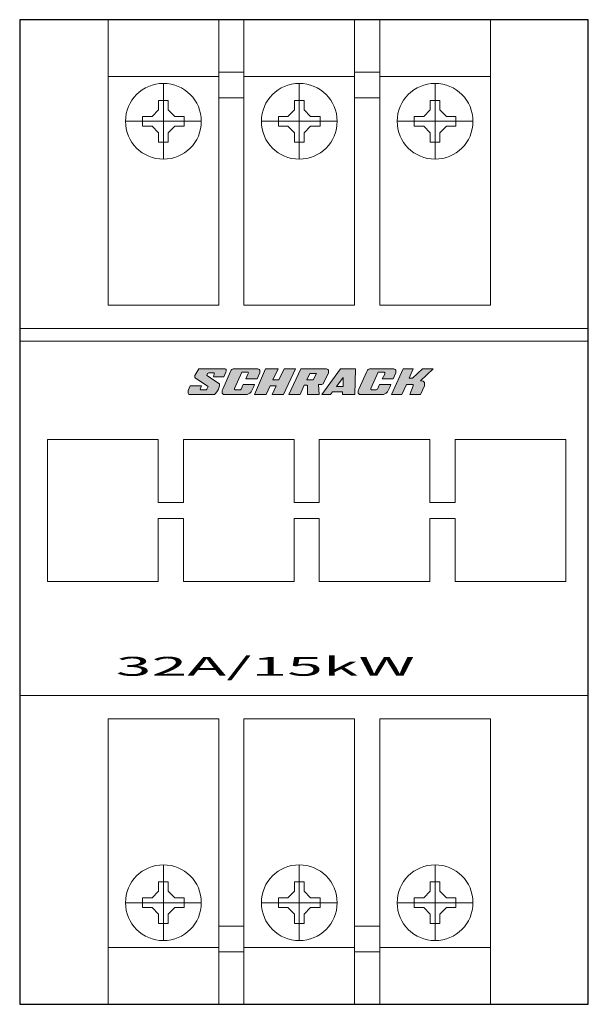
# Model space of a CAD drawing. Extents: x 0 to 45, y 0 to 78.
import ezdxf
from ezdxf.enums import TextEntityAlignment as Align

# ---------------------------------------------------------------- set-up
doc = ezdxf.new("R2010")
doc.units = 0
for name, color, linetype, lineweight in [('schrack-details', 4, 'Continuous', 5), ('schrack-others', 2, 'Continuous', 13), ('schrack-outline', 1, 'Continuous', 25)]:
    doc.layers.add(name, color=color, linetype=linetype, lineweight=lineweight)
doc.layers.add('schrack-symbol', color=7, linetype='Continuous')
doc.layers.add('schrack-terminal', color=7, linetype='Continuous')
doc.styles.add('logo', font='romand.shx', dxfattribs={"oblique": 15, "height": 1.5})
doc.styles.get("Standard").update_dxf_attribs({"font": 'arial.ttf'})
doc.styles.add('styl', font='simplex_.ttf')

# ---------------------------------------------------------------- blocks, each defined once
blk = doc.blocks.new('c_con_k3_2_v')
at = {"layer": 'schrack-others', "ltscale": 4}
for points in [[(13.498, 48.985), (14.388, 48.985), (14.283, 48.724), (14.336, 48.671), (14.755, 48.671), (14.807, 48.724), (14.912, 48.933), (13.917, 49.614), (13.865, 49.666), (13.865, 49.771), (13.865, 49.823), (14.179, 50.346), (16.273, 50.346), (16.309, 50.311), (16.328, 50.281), (16.338, 50.246), (16.347, 50.196), (16.325, 50.085), (16.168, 49.718), (15.33, 49.718), (15.383, 49.928), (15.383, 50.032), (14.964, 50.032), (14.859, 49.98), (14.807, 49.823), (15.802, 49.142), (15.802, 48.985), (15.749, 48.828), (15.697, 48.671), (15.592, 48.514), (15.502, 48.397), (15.447, 48.339), (15.417, 48.317), (15.383, 48.305), (13.394, 48.305), (13.341, 48.41), (13.341, 48.619)], [(16.953, 50.346), (18.838, 50.346), (18.942, 50.294), (18.995, 50.242), (18.995, 50.085), (18.995, 50.032), (18.785, 49.561), (17.896, 49.561), (18.053, 49.928), (18.105, 50.032), (18.089, 50.065), (18.053, 50.085), (18, 50.085), (17.581, 50.085), (17.006, 48.776), (17.006, 48.724), (17.023, 48.693), (17.058, 48.671), (17.424, 48.671), (17.482, 48.689), (17.529, 48.724), (17.686, 49.09), (18.576, 49.09), (18.524, 48.933), (18.419, 48.724), (18.314, 48.514), (18.21, 48.41), (18.105, 48.357), (18, 48.305), (16.116, 48.305), (16.063, 48.357), (16.011, 48.41), (16.011, 48.619), (16.063, 48.724), (16.692, 50.137), (16.744, 50.242), (16.796, 50.294), (16.901, 50.346)], [(19.466, 50.346), (20.461, 50.346), (20.042, 49.457), (20.513, 49.457), (20.932, 50.346), (21.822, 50.346), (20.879, 48.305), (19.989, 48.305), (20.304, 48.985), (19.832, 48.985), (19.518, 48.305), (18.576, 48.305)], [(27.737, 50.346), (29.621, 50.346), (29.726, 50.294), (29.778, 50.242), (29.778, 50.085), (29.778, 50.032), (29.569, 49.561), (28.679, 49.561), (28.889, 49.928), (28.889, 50.032), (28.836, 50.085), (28.365, 50.085), (27.789, 48.776), (27.789, 48.724), (27.842, 48.671), (28.208, 48.671), (28.313, 48.724), (28.47, 49.09), (29.36, 49.09), (29.307, 48.933), (29.203, 48.724), (29.098, 48.514), (28.993, 48.41), (28.889, 48.357), (28.784, 48.305), (26.899, 48.305), (26.847, 48.357), (26.795, 48.41), (26.795, 48.619), (26.847, 48.724), (27.475, 50.137), (27.528, 50.242), (27.58, 50.294), (27.685, 50.346)], [(29.412, 48.305), (30.25, 48.305), (30.616, 49.09), (31.14, 49.09), (31.14, 49.038), (31.14, 48.985), (30.878, 48.305), (31.715, 48.305), (32.029, 48.985), (32.029, 49.142), (32.029, 49.247), (31.925, 49.352), (31.715, 49.404), (32.71, 50.346), (31.872, 50.346), (31.087, 49.614), (30.825, 49.614), (31.14, 50.346), (30.354, 50.346)]]:
    blk.add_hatch(color=256, dxfattribs=at).paths.add_polyline_path(points, flags=0)
at = {"layer": 'schrack-others'}
h = blk.add_hatch(color=256, dxfattribs=at)
h.dxf.hatch_style = 1
h.paths.add_polyline_path([(23.654, 49.09), (23.916, 49.09), (24.02, 49.142), (24.439, 50.032), (24.451, 50.139), (24.439, 50.242), (24.387, 50.294), (24.282, 50.346), (22.24, 50.346), (21.298, 48.305), (22.188, 48.305), (22.502, 49.038), (22.712, 49.038), (22.764, 48.985), (22.764, 48.881), (22.764, 48.305), (23.706, 48.305)])
h.paths.add_polyline_path([(22.712, 49.457), (22.973, 49.98), (23.497, 49.98), (23.235, 49.457)], flags=16)
h.paths.add_polyline_path([(26.585, 50.346), (25.381, 50.346), (23.916, 48.305), (24.596, 48.305), (24.753, 48.514), (25.538, 48.514), (25.538, 48.305), (26.533, 48.305)])
h.paths.add_polyline_path([(25.067, 48.933), (25.591, 49.666), (25.591, 48.933)], flags=16)
at = {"layer": 'schrack-details'}
for p, q in [((11.374, 72.953), (11.374, 66.951)), ((22.125, 72.953), (22.125, 66.951)), ((32.875, 72.953), (32.875, 66.951)), ((10.988, 71.603), (10.988, 70.855)), ((11.374, 71.603), (10.988, 71.603)), ((11.76, 71.603), (11.374, 71.603)), ((11.76, 70.855), (11.76, 71.603)), ((22.125, 71.603), (21.738, 71.603)), ((21.738, 71.603), (21.738, 70.855)), ((22.511, 71.603), (22.125, 71.603)), ((22.511, 70.855), (22.511, 71.603)), ((32.875, 71.603), (32.489, 71.603)), ((32.489, 71.603), (32.489, 70.855)), ((33.262, 71.603), (32.875, 71.603)), ((33.262, 70.855), (33.262, 71.603)), ((10.471, 70.338), (9.724, 70.338)), ((9.724, 70.338), (9.724, 69.952)), ((10.988, 70.855), (10.471, 70.338)), ((11.76, 70.855), (12.277, 70.338)), ((13.025, 70.338), (12.277, 70.338)), ((13.025, 69.952), (13.025, 70.338)), ((20.474, 70.338), (20.474, 69.952)), ((21.222, 70.338), (20.474, 70.338)), ((21.738, 70.855), (21.222, 70.338)), ((22.511, 70.855), (23.027, 70.338)), ((23.775, 70.338), (23.027, 70.338)), ((23.775, 69.952), (23.775, 70.338)), ((31.225, 70.338), (31.225, 69.952)), ((31.973, 70.338), (31.225, 70.338)), ((32.489, 70.855), (31.973, 70.338)), ((33.262, 70.855), (33.778, 70.338)), ((34.526, 70.338), (33.778, 70.338)), ((34.526, 69.952), (34.526, 70.338)), ((14.375, 69.952), (8.373, 69.952)), ((9.724, 69.952), (9.724, 69.566)), ((9.724, 69.566), (10.471, 69.566)), ((10.988, 69.049), (10.471, 69.566)), ((11.76, 69.049), (12.277, 69.566)), ((12.277, 69.566), (13.025, 69.566)), ((13.025, 69.566), (13.025, 69.952)), ((25.125, 69.952), (19.124, 69.952)), ((20.474, 69.952), (20.474, 69.566)), ((20.474, 69.566), (21.222, 69.566)), ((21.738, 69.049), (21.222, 69.566)), ((22.511, 69.049), (23.027, 69.566)), ((23.027, 69.566), (23.775, 69.566)), ((23.775, 69.566), (23.775, 69.952)), ((35.876, 69.952), (29.875, 69.952)), ((31.225, 69.952), (31.225, 69.566)), ((31.225, 69.566), (31.973, 69.566)), ((32.489, 69.049), (31.973, 69.566)), ((33.262, 69.049), (33.778, 69.566)), ((33.778, 69.566), (34.526, 69.566)), ((34.526, 69.566), (34.526, 69.952)), ((10.988, 69.049), (10.988, 68.302)), ((11.76, 68.302), (11.76, 69.049)), ((21.738, 69.049), (21.738, 68.302)), ((22.511, 68.302), (22.511, 69.049)), ((32.489, 69.049), (32.489, 68.302)), ((33.262, 68.302), (33.262, 69.049)), ((10.988, 68.302), (11.374, 68.302)), ((11.374, 68.302), (11.76, 68.302)), ((21.738, 68.302), (22.125, 68.302)), ((22.125, 68.302), (22.511, 68.302)), ((32.489, 68.302), (32.875, 68.302)), ((32.875, 68.302), (33.262, 68.302)), ((11.374, 5.047), (11.374, 11.049)), ((22.125, 5.047), (22.125, 11.049)), ((32.875, 5.047), (32.875, 11.049)), ((10.988, 9.698), (11.374, 9.698)), ((10.988, 8.951), (10.988, 9.698)), ((11.374, 9.698), (11.76, 9.698)), ((11.76, 9.698), (11.76, 8.951)), ((21.738, 8.951), (21.738, 9.698)), ((21.738, 9.698), (22.125, 9.698)), ((22.125, 9.698), (22.511, 9.698)), ((22.511, 9.698), (22.511, 8.951)), ((32.489, 8.951), (32.489, 9.698)), ((32.489, 9.698), (32.875, 9.698)), ((32.875, 9.698), (33.262, 9.698)), ((33.262, 9.698), (33.262, 8.951)), ((10.988, 8.951), (10.471, 8.434)), ((11.76, 8.951), (12.277, 8.434)), ((21.738, 8.951), (21.222, 8.434)), ((22.511, 8.951), (23.027, 8.434)), ((32.489, 8.951), (31.973, 8.434)), ((33.262, 8.951), (33.778, 8.434)), ((14.375, 8.048), (8.373, 8.048)), ((9.724, 8.048), (9.724, 8.434)), ((9.724, 8.434), (10.471, 8.434)), ((9.724, 7.662), (9.724, 8.048)), ((12.277, 8.434), (13.025, 8.434)), ((13.025, 8.434), (13.025, 8.048)), ((13.025, 8.048), (13.025, 7.662)), ((25.125, 8.048), (19.124, 8.048)), ((20.474, 8.434), (21.222, 8.434)), ((20.474, 8.048), (20.474, 8.434)), ((20.474, 7.662), (20.474, 8.048)), ((23.027, 8.434), (23.775, 8.434)), ((23.775, 8.434), (23.775, 8.048)), ((23.775, 8.048), (23.775, 7.662)), ((35.876, 8.048), (29.875, 8.048)), ((31.225, 8.434), (31.973, 8.434)), ((31.225, 8.048), (31.225, 8.434)), ((31.225, 7.662), (31.225, 8.048)), ((33.778, 8.434), (34.526, 8.434)), ((34.526, 8.434), (34.526, 8.048)), ((34.526, 8.048), (34.526, 7.662)), ((10.471, 7.662), (9.724, 7.662)), ((10.988, 7.145), (10.471, 7.662)), ((10.988, 6.397), (10.988, 7.145)), ((11.76, 7.145), (12.277, 7.662)), ((11.76, 7.145), (11.76, 6.397)), ((13.025, 7.662), (12.277, 7.662)), ((21.222, 7.662), (20.474, 7.662)), ((21.738, 7.145), (21.222, 7.662)), ((21.738, 6.397), (21.738, 7.145)), ((22.511, 7.145), (23.027, 7.662)), ((22.511, 7.145), (22.511, 6.397)), ((23.775, 7.662), (23.027, 7.662)), ((31.973, 7.662), (31.225, 7.662)), ((32.489, 7.145), (31.973, 7.662)), ((32.489, 6.397), (32.489, 7.145)), ((33.262, 7.145), (33.778, 7.662)), ((33.262, 7.145), (33.262, 6.397)), ((34.526, 7.662), (33.778, 7.662)), ((11.374, 6.397), (10.988, 6.397)), ((11.76, 6.397), (11.374, 6.397)), ((22.125, 6.397), (21.738, 6.397)), ((22.511, 6.397), (22.125, 6.397)), ((32.875, 6.397), (32.489, 6.397)), ((33.262, 6.397), (32.875, 6.397))]:
    blk.add_line(p, q, dxfattribs=at)
for centre in [(11.374, 69.952), (22.125, 69.952), (32.875, 69.952), (11.374, 8.048), (22.125, 8.048), (32.875, 8.048)]:
    blk.add_circle(centre, 3, dxfattribs=at)
at = {"layer": 'schrack-others'}
for p, q in [((6.998, 78), (6.998, 55.394)), ((15.75, 78), (15.75, 55.394)), ((17.748, 78), (17.748, 55.394)), ((26.501, 78), (26.501, 55.394)), ((28.499, 78), (28.499, 55.394)), ((37.252, 78), (37.252, 55.394)), ((6.998, 73.5), (15.75, 73.5)), ((17.748, 73.5), (26.501, 73.5)), ((28.499, 73.5), (37.252, 73.5)), ((6.998, 55.394), (15.75, 55.394)), ((17.748, 55.394), (26.501, 55.394)), ((28.499, 55.394), (37.252, 55.394)), ((0, 53.535), (45, 53.535)), ((0, 52.527), (45, 52.527)), ((2.209, 44.749), (10.961, 44.749)), ((2.209, 44.749), (2.209, 39.115)), ((10.961, 44.749), (10.961, 39.745)), ((12.959, 44.749), (12.959, 39.745)), ((12.959, 44.749), (21.712, 44.749)), ((21.712, 44.749), (21.712, 39.745)), ((23.71, 44.749), (23.71, 39.745)), ((23.71, 44.749), (32.463, 44.749)), ((32.463, 44.749), (32.463, 39.745)), ((34.461, 44.749), (34.461, 39.745)), ((34.461, 44.749), (43.213, 44.749)), ((43.213, 44.749), (43.213, 39.115)), ((2.209, 33.482), (2.209, 39.115)), ((10.961, 39.745), (12.959, 39.745)), ((21.712, 39.745), (23.71, 39.745)), ((32.463, 39.745), (34.461, 39.745)), ((43.213, 33.482), (43.213, 39.115)), ((10.961, 33.482), (10.961, 38.486)), ((10.961, 38.486), (12.959, 38.486)), ((12.959, 33.482), (12.959, 38.486)), ((21.712, 33.482), (21.712, 38.486)), ((21.712, 38.486), (23.71, 38.486)), ((23.71, 33.482), (23.71, 38.486)), ((32.463, 33.482), (32.463, 38.486)), ((32.463, 38.486), (34.461, 38.486)), ((34.461, 33.482), (34.461, 38.486)), ((2.209, 33.482), (10.961, 33.482)), ((12.959, 33.482), (21.712, 33.482)), ((23.71, 33.482), (32.463, 33.482)), ((34.461, 33.482), (43.213, 33.482)), ((0, 24.465), (45, 24.465)), ((6.998, 22.606), (15.75, 22.606)), ((6.998, 0), (6.998, 22.606)), ((15.75, 0), (15.75, 22.606)), ((17.748, 22.606), (26.501, 22.606)), ((17.748, 0), (17.748, 22.606)), ((26.501, 0), (26.501, 22.606)), ((28.499, 22.606), (37.252, 22.606)), ((28.499, 0), (28.499, 22.606)), ((37.252, 0), (37.252, 22.606)), ((6.998, 4.5), (15.75, 4.5)), ((17.748, 4.5), (26.501, 4.5)), ((28.499, 4.5), (37.252, 4.5))]:
    blk.add_line(p, q, dxfattribs=at)
for points in [[(17.748, 73.856), (15.75, 73.856), (15.75, 71.81), (17.748, 71.81)], [(28.499, 73.856), (26.501, 73.856), (26.501, 71.81), (28.499, 71.81)], [(17.748, 4.144), (15.75, 4.144), (15.75, 6.19), (17.748, 6.19)], [(28.499, 4.144), (26.501, 4.144), (26.501, 6.19), (28.499, 6.19)]]:
    blk.add_lwpolyline(points, close=True, dxfattribs=at)
at = {"layer": 'schrack-others', "ltscale": 4}
for points in [[(13.498, 48.985), (14.388, 48.985), (14.283, 48.724), (14.336, 48.671), (14.755, 48.671), (14.807, 48.724), (14.912, 48.933), (13.917, 49.614), (13.865, 49.666), (13.865, 49.771), (13.865, 49.823), (14.179, 50.346), (16.273, 50.346), (16.309, 50.311), (16.328, 50.281), (16.338, 50.246), (16.347, 50.196), (16.325, 50.085), (16.168, 49.718), (15.33, 49.718), (15.383, 49.928), (15.383, 50.032), (14.964, 50.032), (14.859, 49.98), (14.807, 49.823), (15.802, 49.142), (15.802, 48.985), (15.749, 48.828), (15.697, 48.671), (15.592, 48.514), (15.502, 48.397), (15.447, 48.339), (15.417, 48.317), (15.383, 48.305), (13.394, 48.305), (13.341, 48.41), (13.341, 48.619)], [(16.953, 50.346), (18.838, 50.346), (18.942, 50.294), (18.995, 50.242), (18.995, 50.085), (18.995, 50.032), (18.785, 49.561), (17.896, 49.561), (18.053, 49.928), (18.105, 50.032), (18.089, 50.065), (18.053, 50.085), (18.053, 50.085), (18, 50.085), (17.581, 50.085), (17.006, 48.776), (17.006, 48.724), (17.023, 48.693), (17.058, 48.671), (17.424, 48.671), (17.482, 48.689), (17.529, 48.724), (17.686, 49.09), (18.576, 49.09), (18.524, 48.933), (18.419, 48.724), (18.314, 48.514), (18.21, 48.41), (18.105, 48.357), (18, 48.305), (16.116, 48.305), (16.063, 48.357), (16.011, 48.41), (16.011, 48.619), (16.063, 48.724), (16.692, 50.137), (16.744, 50.242), (16.796, 50.294), (16.901, 50.346)], [(19.466, 50.346), (20.461, 50.346), (20.042, 49.457), (20.513, 49.457), (20.932, 50.346), (21.822, 50.346), (20.879, 48.305), (19.989, 48.305), (20.304, 48.985), (19.832, 48.985), (19.518, 48.305), (18.576, 48.305)], [(22.24, 50.346), (24.282, 50.346), (24.387, 50.294), (24.439, 50.242), (24.451, 50.139), (24.439, 50.032), (24.02, 49.142), (23.916, 49.09), (23.654, 49.09), (23.706, 48.305), (22.764, 48.305), (22.764, 48.881), (22.764, 48.985), (22.712, 49.038), (22.502, 49.038), (22.188, 48.305), (21.298, 48.305)], [(22.973, 49.98), (23.497, 49.98), (23.235, 49.457), (22.712, 49.457)], [(23.916, 48.305), (24.596, 48.305), (24.753, 48.514), (25.538, 48.514), (25.538, 48.305), (26.533, 48.305), (26.585, 50.346), (25.381, 50.346)], [(27.737, 50.346), (29.621, 50.346), (29.726, 50.294), (29.778, 50.242), (29.778, 50.085), (29.778, 50.032), (29.569, 49.561), (28.679, 49.561), (28.889, 49.928), (28.889, 50.032), (28.836, 50.085), (28.365, 50.085), (27.789, 48.776), (27.789, 48.724), (27.842, 48.671), (28.208, 48.671), (28.313, 48.724), (28.47, 49.09), (29.36, 49.09), (29.307, 48.933), (29.203, 48.724), (29.098, 48.514), (28.993, 48.41), (28.889, 48.357), (28.784, 48.305), (26.899, 48.305), (26.847, 48.357), (26.795, 48.41), (26.795, 48.619), (26.847, 48.724), (27.475, 50.137), (27.528, 50.242), (27.58, 50.294), (27.685, 50.346)], [(29.412, 48.305), (30.25, 48.305), (30.616, 49.09), (31.14, 49.09), (31.14, 49.038), (31.14, 48.985), (30.878, 48.305), (31.715, 48.305), (32.029, 48.985), (32.029, 49.142), (32.029, 49.247), (31.925, 49.352), (31.715, 49.404), (32.71, 50.346), (31.872, 50.346), (31.087, 49.614), (30.825, 49.614), (31.14, 50.346), (30.354, 50.346)], [(25.067, 48.933), (25.591, 48.933), (25.591, 49.666)]]:
    blk.add_lwpolyline(points, close=True, dxfattribs=at)
at = {"layer": 'schrack-outline'}
for p, q in [((45, 78), (0, 78)), ((0, 78), (0, 0)), ((45, 0), (45, 78)), ((0, 0), (45, 0))]:
    blk.add_line(p, q, dxfattribs=at)
at = {"layer": 'schrack-others', "color": 2, "style": 'logo', "oblique": 15}
blk.add_attdef('DESCRIPTION', text='', height=1.5, dxfattribs=at).set_placement((7.601, 26.024), (31.279, 26.024), align=Align.FIT)
at = {"layer": 'schrack-symbol'}
blk.add_attdef('SYMBOL', (22.5, 78), '', height=5, rotation=90, dxfattribs=at)
at = {"layer": 'schrack-terminal', "style": 'styl'}
for tag in ['TERMINAL2', 'TERMINAL']:
    blk.add_attdef(tag, (-0.32, -9.784), '', height=1.7, dxfattribs=at)

msp = doc.modelspace()

# ---------------------------------------------------------------- block references
ref = msp.add_blockref('c_con_k3_2_v', (0, 0))
ref.add_attrib('DESCRIPTION', '32A/15kW', dxfattribs={"layer": 'schrack-others', "color": 2, "height": 1.5, "style": 'logo', "oblique": 15, "width": 2.084829}).set_placement((7.601, 26.024), (31.279, 26.024), align=Align.FIT)

doc.saveas('drawing.dxf')
